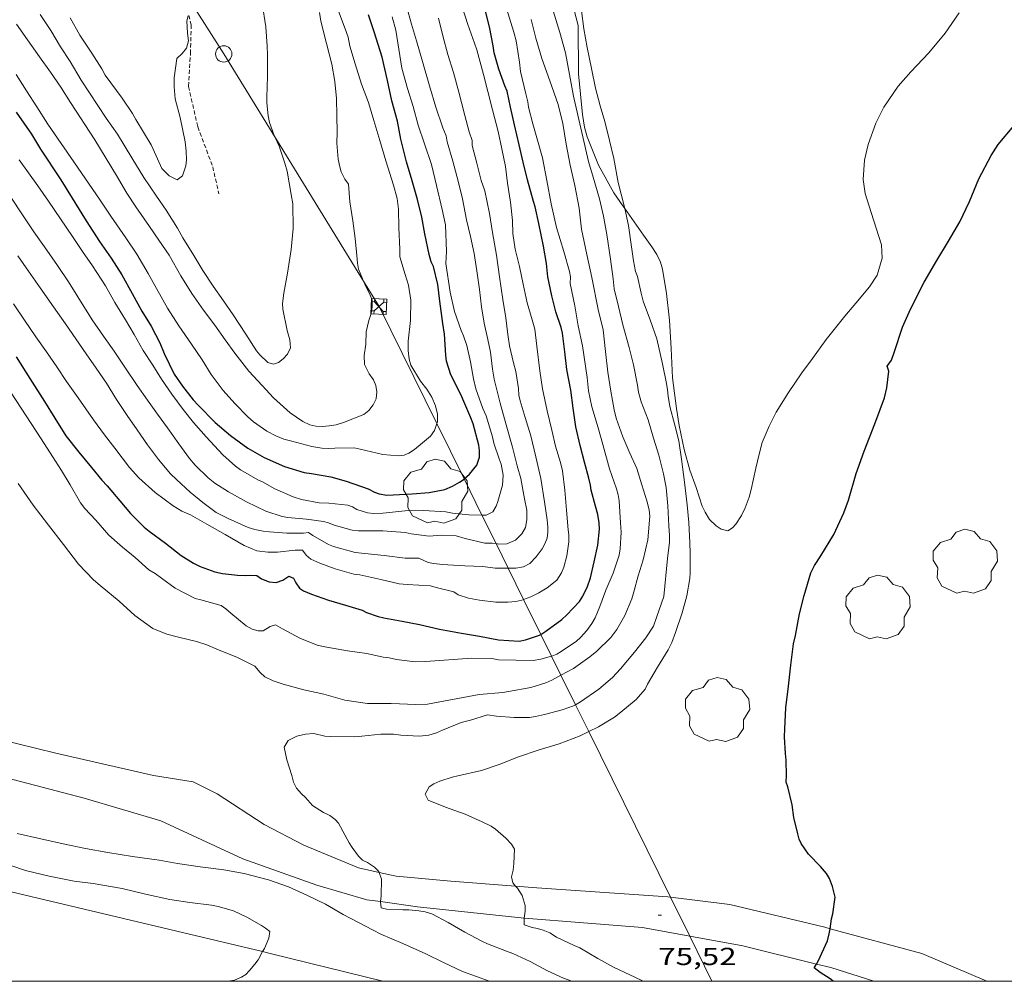
# Model space of a CAD drawing. Units: inches. Extents: x 455998 to 457000, y 4600998 to 4601510.
# Drawn here: x 456110 to 456170, y 4601000 to 4601059 of the extents above; entities that cross this region are included whole.
import ezdxf
from ezdxf.enums import TextEntityAlignment as Align

# ---------------------------------------------------------------- set-up
doc = ezdxf.new("R2010")
doc.units = ezdxf.units.IN
doc.header["$MEASUREMENT"] = 0
doc.linetypes.add('TRAZOS2', pattern=[0.375, 0.25, -0.125])
for name, color, linetype, lineweight in [('ARBRE', 7, 'Continuous', 0), ('BOSC', 7, 'Continuous', 0), ('CAMI i PISTA FORESTAL', 7, 'Continuous', 0), ('CORBA DE NIVELL', 7, 'Continuous', 0), ('CORBA MESTRA', 7, 'Continuous', 0), ('CORRIOL', 7, 'Continuous', 0), ('COTA ALTIMETRICA', 7, 'Continuous', 0), ('FILAT', 7, 'Continuous', 0), ('LINIA ELECTRICA', 7, 'Continuous', 0), ('MARC FULL', 7, 'Continuous', 0), ('PILAR', 7, 'Continuous', 0), ('TORRE METAL-LICA', 7, 'Continuous', 0)]:
    doc.layers.add(name, color=color, linetype=linetype, lineweight=lineweight)
doc.styles.add('Style-Arial', font='ARIAL.TTF')
doc.linetypes.add('bosc', pattern='A,-2.235,[9,dgnlstyle-mataro.shx,S=0.035752,R=0,X=0,Y=0],-2.235', length=4.47)
doc.linetypes.add('filat', pattern='A,0.25,[7,dgnlstyle-mataro.shx,S=0.008,R=0,X=0,Y=0],10.25', length=10.5)
doc.linetypes.add('linelec', pattern='A,6.625,[5,dgnlstyle-mataro.shx,S=0.0088,R=0,X=0.1,Y=0],0.125,-1.25,[6,dgnlstyle-mataro.shx,S=0.014,R=0,X=0,Y=0],-1.25,0.125,[5,dgnlstyle-mataro.shx,S=0.0088,R=0,X=0.9,Y=1.1],6.625', length=16)

# ---------------------------------------------------------------- blocks, each defined once
blk = doc.blocks.new('TORME')
at = {"color": 0, "linetype": 'ByBlock', "lineweight": -2}
for p, q in [((0.8, 0.2), (0.2, 0.8)), ((0.8, 0.8), (0.2, 0.2))]:
    blk.add_line(p, q, dxfattribs=at)
at = {"color": 0, "linetype": 'ByBlock', "lineweight": -2, "flags": 128}
for points in [[(0, 0.8), (0.2, 0.8), (0.2, 1)], [(1, 0.8), (0.8, 0.8), (0.8, 1)], [(0, 0.2), (0.2, 0.2), (0.2, 0)], [(1, 0.2), (0.8, 0.2), (0.8, 0)]]:
    blk.add_lwpolyline(points, dxfattribs=at)
blk.add_lwpolyline([(1, 0), (0, 0), (0, 1), (1, 1)], close=True, dxfattribs=at)
blk = doc.blocks.new('ARBRE')
at = {"color": 0, "linetype": 'ByBlock', "lineweight": -2, "flags": 128}
blk.add_lwpolyline([(-0.507, -1.872), (-1.415, -1.448), (-1.697, -0.94), (-1.675, -0.342), (-1.951, 0.138), (-1.943, 0.686), (-1.511, 1.208), (-0.871, 1.406), (-0.543, 1.846), (-0.027, 2.012), (0.541, 1.882), (0.933, 1.428), (1.495, 1.262), (1.921, 0.694), (1.969, 0.068), (1.593, -0.562), (1.593, -1.098), (1.229, -1.618), (0.505, -1.886), (-0.049, -1.762), (-0.507, -1.872)], dxfattribs=at)
blk = doc.blocks.new('COTA')
at = {"color": 0, "linetype": 'ByBlock', "lineweight": -2}
blk.add_line((0, 0), (0.2, 0), dxfattribs=at)
blk = doc.blocks.new('PAL')
at = {"color": 0, "linetype": 'ByBlock', "lineweight": -2}
blk.add_circle((0, 0), 0.5, dxfattribs=at)

msp = doc.modelspace()

# ---------------------------------------------------------------- linework, layer by layer
at = {"layer": 'BOSC', "color": 3, "linetype": 'bosc', "lineweight": 20}
for points in [[(456144.195, 4601055.295, 78.42), (456144.172, 4601058.229, 78.676), (456143.831, 4601059.553, 78.964), (456143.698, 4601060.162, 79.108), (456143.444, 4601062.114, 79.492), (456143.358, 4601063.186, 79.62), (456143.25, 4601064.637, 79.59)], [(456167.391, 4601059.017, 76.26), (456166.541, 4601057.777, 76.26), (456165.534, 4601056.564, 76.26), (456164.447, 4601055.412, 76.26), (456163.672, 4601054.538, 76.26), (456162.804, 4601053.266, 76.26), (456162.312, 4601052.296, 76.26), (456161.84, 4601050.989, 76.26), (456161.613, 4601050.03, 76.244), (456161.543, 4601048.847, 76.212), (456161.669, 4601047.998, 76.18), (456162.028, 4601046.843, 76.18), (456162.659, 4601044.882, 76.18), (456162.7, 4601044.071, 76.18), (456162.39, 4601043.034, 76.164), (456161.919, 4601042.313, 76.116), (456161.089, 4601041.322, 75.956), (456160.418, 4601040.521, 75.844), (456159.296, 4601039.111, 75.796), (456158.449, 4601037.95, 75.796), (456157.812, 4601037.075, 75.78), (456156.991, 4601035.875, 75.7), (456156.242, 4601034.686, 75.684), (456155.804, 4601033.833, 75.764), (456155.396, 4601032.825, 76.02), (456155.204, 4601032.124, 76.212), (456155.006, 4601031.262, 76.356), (456154.721, 4601029.969, 76.74), (456154.603, 4601029.495, 76.996), (456154.351, 4601028.85, 77.316), (456154.118, 4601028.375, 77.508), (456153.774, 4601027.861, 77.652), (456153.584, 4601027.63, 77.716), (456153.287, 4601027.441, 77.7), (456152.881, 4601027.547, 77.668), (456152.583, 4601027.749, 77.62), (456152.17, 4601028.144, 77.524), (456151.903, 4601028.581, 77.476), (456151.739, 4601028.955, 77.492), (456151.362, 4601030.078, 77.524), (456150.987, 4601031.144, 77.524), (456150.635, 4601032.401, 77.524), (456150.33, 4601033.868, 77.524), (456150.169, 4601034.907, 77.524), (456149.922, 4601036.766, 77.524), (456149.846, 4601038.548, 77.524), (456149.739, 4601040.29, 77.524), (456149.565, 4601041.906, 77.524), (456149.309, 4601043.388, 77.524), (456149.189, 4601043.811, 77.54)], [(456147.011, 4601047.088, 78.862), (456146.9, 4601047.247, 78.884), (456146.341, 4601048.047, 78.916), (456145.419, 4601049.726, 78.9), (456144.713, 4601051.459, 78.9), (456144.553, 4601052.05, 78.9), (456144.434, 4601052.806, 78.9), (456144.195, 4601055.295, 78.42)], [(456149.189, 4601043.811, 77.54), (456148.961, 4601044.276, 77.652), (456148.653, 4601044.744, 77.956), (456148.148, 4601045.465, 78.34), (456147.304, 4601046.671, 78.804), (456147.011, 4601047.088, 78.862)]]:
    msp.add_polyline3d(points, dxfattribs=at)
at = {"layer": 'CAMI i PISTA FORESTAL', "color": 7, "linetype": 'Continuous', "lineweight": 0}
for points in [[(456063.977, 4601025.697, 77.998), (456066.804, 4601024.5, 77.843), (456072.637, 4601023.13, 77.803), (456082.223, 4601020.794, 77.635), (456092.459, 4601018.463, 77.395), (456103.067, 4601016.179, 77.395), (456112.335, 4601013.893, 77.407), (456118.294, 4601012.543, 77.447), (456120.721, 4601012.153, 77.315), (456122.178, 4601011.425, 77.247), (456125.03, 4601009.564, 77.155), (456127.45, 4601008.29, 77.107), (456130.794, 4601006.91, 76.991), (456132.051, 4601006.633, 76.844)], [(456132.122, 4601004.855, 76.934), (456131.291, 4601004.973, 77.055), (456128.255, 4601005.864, 77.459), (456123.731, 4601007.458, 77.495), (456118.744, 4601009.782, 77.487), (456114.079, 4601011.164, 77.503), (456107.601, 4601012.849, 77.599), (456100.17, 4601014.605, 77.487), (456094.364, 4601015.93, 77.415), (456084.874, 4601018.284, 77.539), (456076.188, 4601019.956, 77.819), (456068.93, 4601021.213, 77.879), (456066.272, 4601022.032, 77.975), (456065.762, 4601022.22, 78.001)], [(456132.051, 4601006.633, 76.844), (456133.086, 4601006.405, 76.723), (456136.414, 4601006.109, 76.403), (456140.36, 4601005.802, 75.969)], [(456140.36, 4601005.802, 75.969), (456141.65, 4601005.702, 75.827), (456149.639, 4601005.144, 75.463), (456149.799, 4601005.124, 75.453)], [(456149.799, 4601005.124, 75.453), (456153.419, 4601004.67, 75.235), (456159.204, 4601003.291, 74.991), (456159.526, 4601003.204, 74.98)], [(456140.881, 4601003.841, 76.101), (456134.382, 4601004.534, 76.603), (456132.122, 4601004.855, 76.934)], [(456150.97, 4601002.751, 75.486), (456148.102, 4601003.281, 75.603), (456140.899, 4601003.839, 76.099), (456140.881, 4601003.841, 76.101)], [(456159.526, 4601003.204, 74.98), (456165.109, 4601001.698, 74.787), (456169.073, 4601000, 74.446)], [(456158.691, 4601001.049, 75.037), (456154.199, 4601002.154, 75.355), (456150.97, 4601002.751, 75.486)], [(456162.188, 4601000, 74.892), (456159.566, 4601000.834, 74.975), (456158.691, 4601001.049, 75.037)]]:
    msp.add_polyline3d(points, dxfattribs=at)
at = {"layer": 'CORBA DE NIVELL', "color": 30, "linetype": 'Continuous', "lineweight": 0, "flags": 128}
for points, elevation in [([(456143.935, 4601053.759), (456143.897, 4601053.937), (456143.636, 4601055.258), (456143.395, 4601056.579), (456143.06, 4601057.818), (456142.572, 4601059.386), (456142.252, 4601060.695), (456141.916, 4601061.983), (456141.818, 4601062.633), (456141.473, 4601064.052), (456141.235, 4601065.076), (456140.99, 4601066.101), (456140.933, 4601066.525), (456140.817, 4601067.625), (456140.572, 4601069.07), (456140.555, 4601069.478), (456140.562, 4601069.991), (456140.665, 4601071.211), (456140.804, 4601071.752), (456140.971, 4601072.182), (456141.13, 4601072.499), (456141.392, 4601072.921)], 77), ([(456125.685, 4601051.448), (456125.64, 4601051.545), (456125.36, 4601052.335), (456125.276, 4601052.741), (456125.205, 4601053.526), (456125.206, 4601053.859), (456125.236, 4601055.154), (456125.249, 4601056.447), (456125.218, 4601056.973), (456125.139, 4601058.153), (456124.915, 4601059.568)], 88), ([(456131.093, 4601042.653), (456130.784, 4601043.394), (456130.724, 4601043.752), (456130.69, 4601044.226), (456130.592, 4601045.266), (456130.438, 4601046.336), (456130.262, 4601047.487), (456130.18, 4601048.561), (456129.945, 4601048.875), (456129.737, 4601049.326), (456129.645, 4601049.632), (456129.553, 4601050.085), (456129.469, 4601051.076), (456129.496, 4601051.735), (456129.469, 4601052.736), (456129.438, 4601053.799), (456129.346, 4601054.828), (456129.16, 4601055.89), (456128.845, 4601057.134), (456128.488, 4601058.495), (456128.408, 4601059.021)], 87), ([(456135.56, 4601033.981), (456135.598, 4601034.092), (456135.6, 4601034.563), (456135.478, 4601035.073), (456135.264, 4601035.587), (456134.952, 4601036.082), (456134.568, 4601036.575), (456133.974, 4601037.541), (456133.865, 4601037.913), (456133.805, 4601038.438), (456133.814, 4601038.996), (456133.965, 4601040.259), (456133.981, 4601041.506), (456133.828, 4601042.415), (456133.636, 4601043.066), (456133.307, 4601044.135), (456133.301, 4601044.619), (456133.251, 4601045.903), (456133.226, 4601047.056), (456133.147, 4601047.699), (456132.925, 4601048.511), (456132.462, 4601049.988), (456132.078, 4601051.233), (456131.721, 4601052.448), (456131.391, 4601053.54), (456130.975, 4601054.665), (456130.58, 4601055.912), (456130.268, 4601056.978), (456130.16, 4601057.522), (456129.971, 4601058.044), (456129.516, 4601059.279)], 86), ([(456137.844, 4601044.344), (456137.613, 4601045.384), (456137.359, 4601046.397), (456137.123, 4601047.676), (456136.852, 4601048.746), (456136.533, 4601049.969), (456136.194, 4601051.143), (456136.128, 4601051.516), (456135.933, 4601052.004), (456135.501, 4601053.255), (456135.116, 4601054.553), (456134.692, 4601056.043), (456134.318, 4601057.31), (456134.025, 4601058.32), (456133.703, 4601059.408)], 83), ([(456140.845, 4601023.27), (456141.286, 4601023.423), (456141.777, 4601023.664), (456142.294, 4601023.977), (456142.864, 4601024.44), (456143.152, 4601024.88), (456143.291, 4601025.232), (456143.492, 4601025.929), (456143.602, 4601026.768), (456143.6, 4601027.197), (456143.569, 4601027.507), (456143.467, 4601028.705), (456143.367, 4601029.929), (456143.218, 4601031.104), (456143.095, 4601031.614), (456142.792, 4601032.598), (456142.576, 4601033.589), (456142.279, 4601034.768), (456142.005, 4601036.1), (456141.84, 4601037.2), (456141.662, 4601038.696), (456141.527, 4601039.725), (456141.369, 4601040.313), (456141.075, 4601041.333), (456140.829, 4601042.479), (456140.604, 4601043.547), (456140.332, 4601044.612), (456140.183, 4601045.566), (456140.168, 4601046.347), (456140.046, 4601047.477), (456139.874, 4601048.636), (456139.737, 4601049.648), (456139.528, 4601050.713), (456139.301, 4601051.77), (456138.957, 4601053.097), (456138.66, 4601054.212), (456138.401, 4601055.252), (456138.008, 4601056.754), (456137.86, 4601057.168), (456137.456, 4601058.296), (456137.095, 4601059.376)], 81), ([(456142.55, 4601019.814), (456142.571, 4601019.82), (456142.869, 4601019.932), (456143.133, 4601020.092), (456144.065, 4601020.72), (456144.308, 4601020.939), (456144.701, 4601021.375), (456145.004, 4601021.793), (456145.206, 4601022.153), (456145.503, 4601022.83), (456145.853, 4601023.823), (456146.305, 4601024.872), (456146.679, 4601025.963), (456146.73, 4601026.351), (456146.788, 4601027.363), (456146.751, 4601027.938), (456146.67, 4601029.268), (456146.608, 4601029.635), (456146.502, 4601030.01), (456146.086, 4601031.217), (456145.681, 4601032.702), (456145.389, 4601033.733), (456144.999, 4601035.008), (456144.795, 4601035.983), (456144.712, 4601036.784), (456144.436, 4601038.72), (456144.169, 4601039.939), (456143.973, 4601041.16), (456143.679, 4601042.521), (456143.71, 4601042.924), (456143.647, 4601043.251), (456143.296, 4601044.47), (456142.862, 4601045.928), (456142.535, 4601047.379), (456142.26, 4601048.803), (456142.007, 4601050.183), (456141.692, 4601051.247), (456141.407, 4601052.253), (456141.142, 4601053.259), (456141.109, 4601053.593), (456140.982, 4601054.08), (456140.665, 4601055.426), (456140.592, 4601056.004), (456140.391, 4601057.295), (456140.248, 4601057.834), (456139.805, 4601059.277)], 79), ([(456138.564, 4601028.407), (456138.979, 4601028.61), (456139.173, 4601028.946), (456139.275, 4601029.232), (456139.556, 4601030.24), (456139.604, 4601030.849), (456139.483, 4601031.516), (456139.36, 4601031.831), (456139.031, 4601032.797), (456138.957, 4601033.175), (456138.561, 4601034.45), (456138.369, 4601034.892), (456137.933, 4601036.101), (456137.801, 4601036.701), (456137.614, 4601037.742), (456137.382, 4601038.742), (456137.186, 4601039.337), (456137.044, 4601039.644), (456136.637, 4601040.804), (456136.371, 4601041.98), (456136.116, 4601043.73), (456136.14, 4601044.464), (456136.08, 4601046.098), (456135.892, 4601047.03), (456135.535, 4601048.489), (456135.239, 4601049.761), (456134.802, 4601051.028), (456134.432, 4601052.155), (456134.115, 4601053.306), (456133.773, 4601054.394), (456133.421, 4601055.642), (456133.239, 4601056.789), (456133.056, 4601057.95), (456132.845, 4601058.774)], 84), ([(456140.635, 4601035.365), (456140.566, 4601035.722), (456140.534, 4601036.13), (456140.381, 4601037.165), (456140.237, 4601037.684), (456139.991, 4601038.718), (456139.895, 4601039.408), (456139.762, 4601040.433), (456139.577, 4601041.549), (456139.373, 4601042.915), (456139.206, 4601044.248), (456138.946, 4601045.623), (456138.764, 4601046.784), (456138.48, 4601048.173), (456138.27, 4601048.787), (456138.001, 4601049.84), (456137.707, 4601050.923), (456137.71, 4601051.232), (456137.534, 4601051.763), (456137.261, 4601052.745), (456136.908, 4601054.177), (456136.578, 4601055.367), (456136.236, 4601056.475), (456135.924, 4601057.604), (456135.669, 4601058.681)], 82), ([(456143.126, 4601018.648), (456143.883, 4601019.068), (456144.891, 4601019.764), (456145.315, 4601020.12), (456146.17, 4601020.943), (456146.533, 4601021.441), (456147.011, 4601022.293), (456147.435, 4601023.299), (456147.571, 4601023.726), (456147.834, 4601024.71), (456148.144, 4601025.69), (456148.417, 4601026.896), (456148.542, 4601028.351), (456148.491, 4601028.73), (456148.364, 4601029.267), (456148.054, 4601030.26), (456147.742, 4601031.243), (456147.318, 4601032.177), (456146.888, 4601033.175), (456146.485, 4601034.314), (456146.365, 4601034.82), (456146.161, 4601035.962), (456145.99, 4601037.121), (456145.83, 4601038.367), (456145.695, 4601039.703), (456145.401, 4601040.933), (456145.006, 4601042.878), (456144.695, 4601044.277), (456144.38, 4601045.838), (456144.229, 4601047.114), (456143.979, 4601048.482), (456143.685, 4601049.731), (456143.446, 4601051.014), (456143.243, 4601052.259), (456142.955, 4601053.424), (456142.441, 4601054.876), (456141.958, 4601056.228), (456141.586, 4601057.471), (456141.3, 4601058.604)], 78), ([(456149.625, 4601025.756), (456149.733, 4601026.759), (456149.738, 4601027.157), (456149.703, 4601027.744), (456149.631, 4601028.963), (456149.538, 4601030.079), (456149.379, 4601030.92), (456149.081, 4601032.049), (456148.77, 4601033.087), (456148.429, 4601034.215), (456148.007, 4601035.306), (456147.85, 4601035.9), (456147.797, 4601036.331), (456147.541, 4601037.554), (456147.274, 4601038.612), (456146.905, 4601039.989), (456146.622, 4601041.119), (456146.359, 4601042.2), (456146.299, 4601042.793), (456146.136, 4601044.002), (456145.925, 4601045.499), (456145.719, 4601046.615), (456145.479, 4601047.677), (456145.082, 4601048.996), (456144.795, 4601049.957), (456143.935, 4601053.759)], 77), ([(456139.168, 4601026.668), (456139.338, 4601026.644), (456139.827, 4601026.649), (456140.346, 4601026.885), (456140.744, 4601027.257), (456140.965, 4601027.646), (456141.054, 4601028.119), (456141.039, 4601028.713), (456140.901, 4601029.398), (456140.675, 4601030.642), (456140.465, 4601031.408), (456140.162, 4601032.553), (456139.781, 4601033.898), (456139.42, 4601035.223), (456139.05, 4601036.687), (456138.952, 4601037.307), (456138.837, 4601038.33), (456138.675, 4601039.105), (456138.452, 4601040.106), (456138.283, 4601041.101), (456138.164, 4601042.156), (456137.989, 4601043.293), (456137.844, 4601044.344)], 83), ([(456109.77, 4601041.269), (456110.441, 4601040.284), (456111.128, 4601039.261), (456111.768, 4601038.347), (456112.406, 4601037.436), (456112.994, 4601036.554), (456113.698, 4601035.548), (456114.633, 4601034.205), (456115.311, 4601033.293), (456115.943, 4601032.475), (456116.823, 4601031.309), (456117.398, 4601030.682), (456118.399, 4601029.791), (456119.487, 4601028.961), (456120.03, 4601028.653), (456120.553, 4601028.423), (456121.554, 4601027.844), (456122.656, 4601027.225), (456123.815, 4601026.561), (456124.585, 4601026.221), (456125.252, 4601026.147), (456125.842, 4601026.155), (456126.925, 4601026.268), (456127.383, 4601026.262), (456127.594, 4601025.955), (456127.885, 4601025.72), (456128.427, 4601025.484), (456129.372, 4601025.13), (456130.507, 4601024.806), (456130.862, 4601024.767), (456132.152, 4601024.473), (456133.263, 4601024.211), (456133.755, 4601024.185), (456135.174, 4601024.09), (456135.515, 4601024.001), (456136.59, 4601023.728), (456136.867, 4601023.556), (456137.48, 4601023.336), (456138.156, 4601023.214), (456139.156, 4601023.103)], 81), ([(456109.572, 4601035.915), (456110.225, 4601034.913), (456110.839, 4601033.98), (456111.45, 4601033.051), (456112.142, 4601031.973), (456112.691, 4601031.126), (456113.207, 4601030.243), (456113.852, 4601029.147), (456114.11, 4601028.8), (456114.776, 4601028.099), (456115.577, 4601027.185), (456116.396, 4601026.455), (456117.183, 4601025.819), (456118.005, 4601025.071)], 79), ([(456139.903, 4601025.179), (456140.368, 4601025.182), (456140.848, 4601025.25), (456141.227, 4601025.462), (456141.615, 4601025.855), (456141.978, 4601026.349), (456142.144, 4601026.655), (456142.275, 4601026.991), (456142.329, 4601027.367), (456142.33, 4601027.68), (456142.291, 4601028.126), (456142.131, 4601029.205), (456141.894, 4601030.646), (456141.595, 4601031.951), (456141.289, 4601033.245), (456140.935, 4601034.345), (456140.635, 4601035.365)], 82), ([(456110.044, 4601030.337), (456110.971, 4601029.013), (456111.903, 4601027.8), (456112.817, 4601026.614), (456113.725, 4601025.408)], 78), ([(456138.308, 4601028.411), (456138.564, 4601028.407)], 84), ([(456113.725, 4601025.408), (456114.636, 4601024.469), (456115.049, 4601024.124), (456116.194, 4601023.172), (456117.149, 4601022.283), (456118.246, 4601021.504), (456119.114, 4601021.15), (456119.809, 4601020.967), (456120.918, 4601020.714), (456121.55, 4601020.502), (456122.293, 4601020.167), (456123.375, 4601019.743), (456124.461, 4601019.204), (456124.796, 4601018.824), (456125.082, 4601018.561), (456125.586, 4601018.302), (456126.201, 4601018.113), (456127.448, 4601017.756), (456128.673, 4601017.505), (456129.955, 4601017.138), (456131.333, 4601016.936), (456131.951, 4601016.924), (456132.784, 4601016.927), (456134.273, 4601016.865), (456134.987, 4601016.892), (456138.15, 4601017.466)], 78), ([(456144.011, 4601016.854), (456144.312, 4601017.024), (456145.43, 4601017.792), (456146.271, 4601018.508), (456146.759, 4601019.039), (456147.604, 4601020.056), (456148.292, 4601020.929), (456148.757, 4601021.645), (456148.941, 4601022.164), (456149.384, 4601023.442), (456149.625, 4601025.756)], 77), ([(456144.819, 4601015.217), (456145.405, 4601015.506), (456146.38, 4601016.101), (456146.765, 4601016.395), (456147.699, 4601017.166), (456148.263, 4601017.805), (456148.4, 4601018.097), (456149.008, 4601019.147), (456149.658, 4601020.198)], 76), ([(456138.813, 4601000), (456138.712, 4601000.031), (456137.124, 4601000.604), (456135.961, 4601001.142), (456134.896, 4601001.666), (456133.495, 4601002.306), (456132.154, 4601002.862), (456131.208, 4601003.361), (456129.862, 4601004.064), (456128.783, 4601004.691), (456127.645, 4601005.256), (456126.528, 4601005.749), (456125.308, 4601006.174), (456123.826, 4601006.567), (456122.581, 4601006.798), (456121.148, 4601006.968), (456119.75, 4601007.18), (456118.634, 4601007.385), (456117.012, 4601007.597), (456115.517, 4601007.849), (456114.154, 4601008.1), (456112.788, 4601008.384), (456111.437, 4601008.674), (456109.98, 4601009.011)], 78), ([(456132.051, 4601006.633), (456132.029, 4601006.699), (456131.769, 4601006.952), (456131.332, 4601007.241), (456131.028, 4601007.39), (456130.78, 4601007.617), (456130.397, 4601008.144)], 77), ([(456124.943, 4601001.811), (456125.049, 4601002.001), (456125.324, 4601002.634), (456125.389, 4601003.03), (456125.127, 4601003.243), (456124.872, 4601003.406), (456123.977, 4601003.917), (456123.166, 4601004.286), (456122.244, 4601004.564), (456121.834, 4601004.633), (456120.506, 4601004.807), (456119.295, 4601004.989), (456117.806, 4601005.309), (456116.384, 4601005.646), (456114.625, 4601005.953), (456113.461, 4601006.095), (456111.937, 4601006.41), (456110.494, 4601006.742), (456108.754, 4601007.35)], 79)]:
    msp.add_lwpolyline(points, dxfattribs=dict(at, elevation=elevation))
at = {"layer": 'CORBA DE NIVELL', "color": 30, "linetype": 'Continuous', "lineweight": 0}
for points, elevation in [([(456147.011, 4601047.088), (456146.975, 4601047.255), (456146.616, 4601048.674), (456146.343, 4601050.124), (456146.089, 4601051.24), (456145.797, 4601052.389), (456145.507, 4601053.347), (456145.238, 4601054.414), (456144.986, 4601055.619), (456144.718, 4601056.887), (456144.513, 4601058.038), (456144.372, 4601059.125), (456144.162, 4601060.297), (456143.86, 4601061.501), (456143.628, 4601062.76), (456143.377, 4601063.991), (456143.25, 4601064.637)], 76), ([(456111.384, 4601058.912), (456112.043, 4601057.929), (456112.63, 4601056.943), (456113.22, 4601056.038), (456113.889, 4601054.909), (456115.404, 4601052.591), (456116.102, 4601051.615), (456116.979, 4601050.174), (456117.7, 4601048.97), (456118.484, 4601047.844), (456119.057, 4601046.976), (456119.758, 4601045.898), (456120.076, 4601045.291), (456120.742, 4601044.214), (456121.31, 4601043.318), (456121.94, 4601042.363), (456122.567, 4601041.454), (456123.149, 4601040.616), (456123.921, 4601039.423), (456124.574, 4601038.421), (456124.769, 4601038.176), (456125.254, 4601037.7), (456125.613, 4601037.605), (456125.904, 4601037.706), (456126.201, 4601037.924), (456126.47, 4601038.21), (456126.635, 4601038.594), (456126.599, 4601039.092), (456126.439, 4601039.663), (456126.166, 4601040.952), (456126.156, 4601041.301), (456126.231, 4601041.925), (456126.47, 4601043.147), (456126.674, 4601044.599), (456126.8, 4601045.869), (456126.78, 4601047.363), (456126.692, 4601047.941), (456126.441, 4601049.362), (456126.305, 4601049.848), (456125.949, 4601050.887), (456125.685, 4601051.448)], 88), ([(456113.207, 4601058.704), (456113.795, 4601057.656), (456114.539, 4601056.551), (456115.148, 4601055.591), (456115.341, 4601055.218), (456116.379, 4601053.811), (456117.012, 4601052.872), (456117.21, 4601052.513), (456118.148, 4601050.972), (456118.28, 4601050.699), (456118.808, 4601049.526), (456119.257, 4601049.079), (456119.734, 4601048.831), (456120.063, 4601049.072), (456120.267, 4601049.682), (456120.296, 4601050.044), (456120.286, 4601050.575), (456120.22, 4601051.144), (456119.909, 4601052.64), (456119.623, 4601053.768), (456119.544, 4601054.494), (456119.563, 4601055.059), (456119.713, 4601056.233), (456120.043, 4601056.523), (456120.297, 4601056.857), (456120.428, 4601057.31), (456120.359, 4601057.779), (456120.32, 4601058.519), (456120.407, 4601058.834)], 89), ([(456109.953, 4601058.326), (456110.621, 4601057.372), (456111.346, 4601056.337), (456112.011, 4601055.386), (456112.639, 4601054.483), (456113.236, 4601053.553), (456114.719, 4601051.276), (456116.043, 4601049.098), (456116.661, 4601048.027), (456117.214, 4601047.188), (456118.05, 4601045.987), (456118.626, 4601045.15), (456119.243, 4601044.234), (456119.964, 4601042.981), (456120.624, 4601041.9), (456121.35, 4601040.89), (456122.036, 4601039.973), (456122.667, 4601039.087), (456123.243, 4601038.264), (456124.095, 4601037.172), (456124.925, 4601036.293), (456125.606, 4601035.559), (456126.628, 4601034.643), (456127.388, 4601034.116), (456127.829, 4601033.912), (456128.196, 4601033.827), (456128.588, 4601033.804), (456128.995, 4601033.835), (456129.429, 4601033.914), (456129.88, 4601034.044), (456131.109, 4601034.534), (456131.421, 4601034.786), (456131.674, 4601035.115), (456131.854, 4601035.5), (456131.909, 4601035.909), (456131.846, 4601036.305), (456131.691, 4601036.645), (456131.438, 4601037.02), (456131.148, 4601037.588), (456131.138, 4601038.133), (456131.232, 4601038.814), (456131.262, 4601039.573), (456131.412, 4601040.273), (456131.555, 4601040.682), (456131.629, 4601041.099), (456131.61, 4601041.496), (456131.463, 4601041.901), (456131.228, 4601042.328), (456131.093, 4601042.653)], 87), ([(456109.926, 4601055.254), (456110.555, 4601054.264), (456111.184, 4601053.283), (456111.856, 4601052.226), (456113.657, 4601049.596), (456115.046, 4601047.599), (456115.698, 4601046.625), (456116.612, 4601045.307), (456117.271, 4601044.303), (456117.972, 4601043.134), (456118.474, 4601042.221), (456119.153, 4601041.022), (456119.844, 4601039.938), (456120.611, 4601038.814), (456121.251, 4601037.866), (456121.807, 4601036.981), (456122.549, 4601035.991), (456123.256, 4601035.197), (456124.041, 4601034.39), (456124.391, 4601034.093), (456125.207, 4601033.526), (456125.741, 4601033.231), (456126.245, 4601033.042), (456126.719, 4601032.915), (456127.934, 4601032.589), (456128.557, 4601032.488), (456128.941, 4601032.469), (456129.347, 4601032.489), (456130.528, 4601032.496), (456130.879, 4601032.414), (456132.26, 4601032.102), (456133.211, 4601032.026), (456133.56, 4601032.065), (456133.86, 4601032.173), (456134.205, 4601032.399), (456135.178, 4601033.213), (456135.415, 4601033.565), (456135.56, 4601033.981)], 86), ([(456110.118, 4601050.049), (456111.24, 4601048.461), (456111.89, 4601047.54), (456113.361, 4601045.376), (456113.972, 4601044.476), (456114.584, 4601043.595), (456115.362, 4601042.372), (456115.939, 4601041.36), (456116.579, 4601040.3), (456117.108, 4601039.405), (456117.669, 4601038.436), (456118.251, 4601037.535), (456118.779, 4601036.684), (456119.41, 4601035.782), (456120.108, 4601034.841), (456120.732, 4601034.047), (456121.498, 4601033.177), (456122.514, 4601032.082), (456123.289, 4601031.379), (456123.591, 4601031.156), (456124.645, 4601030.551), (456124.944, 4601030.424), (456125.679, 4601030.016), (456126.798, 4601029.52), (456127.314, 4601029.348), (456128.382, 4601029.154), (456128.982, 4601029.135), (456130.127, 4601029.013), (456130.414, 4601028.902), (456130.677, 4601028.744), (456131.336, 4601028.541), (456131.712, 4601028.507), (456132.275, 4601028.525), (456133.624, 4601028.669), (456134.752, 4601028.677), (456136.116, 4601028.598), (456136.507, 4601028.52), (456137.507, 4601028.424), (456138.308, 4601028.411)], 84), ([(456109.641, 4601047.722), (456110.276, 4601046.76), (456111.01, 4601045.663), (456111.643, 4601044.759), (456112.435, 4601043.614), (456113.111, 4601042.627), (456113.679, 4601041.711), (456114.554, 4601040.302), (456115.244, 4601039.316), (456115.894, 4601038.389), (456116.585, 4601037.359), (456117.302, 4601036.294), (456117.926, 4601035.417), (456118.533, 4601034.563), (456119.157, 4601033.72), (456119.843, 4601032.755), (456120.484, 4601031.861), (456120.843, 4601031.453), (456121.63, 4601030.671), (456122.029, 4601030.359), (456122.856, 4601029.826), (456123.962, 4601029.223), (456125.138, 4601028.645), (456126.127, 4601028.321), (456126.476, 4601028.268), (456127.613, 4601028.166), (456128.645, 4601028.024), (456128.968, 4601027.938), (456129.297, 4601027.797), (456130.403, 4601027.493), (456130.784, 4601027.451), (456131.876, 4601027.44), (456132.27, 4601027.442), (456133.639, 4601027.341), (456134.003, 4601027.269), (456135.1, 4601027.124), (456135.828, 4601027.179), (456136.738, 4601027.143), (456137.282, 4601026.986), (456138.489, 4601026.699), (456138.926, 4601026.702), (456139.168, 4601026.668)], 83), ([(456149.658, 4601020.198), (456149.876, 4601020.648), (456150.102, 4601021.246), (456150.511, 4601022.446), (456150.79, 4601023.485), (456150.976, 4601024.544), (456151.004, 4601024.915), (456151.005, 4601026.093), (456150.97, 4601026.708), (456150.926, 4601027.956), (456150.815, 4601029.036), (456150.65, 4601030.415), (456150.474, 4601031.81), (456150.302, 4601032.934), (456150.067, 4601033.883), (456149.753, 4601035.021), (456149.651, 4601035.648), (456149.626, 4601036.041), (456149.563, 4601036.416), (456149.309, 4601037.63), (456148.962, 4601039.136), (456148.583, 4601040.242), (456148.143, 4601041.443), (456148.016, 4601041.931), (456147.794, 4601042.952), (456147.67, 4601043.255), (456147.545, 4601043.901), (456147.412, 4601044.901), (456147.239, 4601046.054), (456147.011, 4601047.088)], 76), ([(456110.018, 4601044.202), (456110.683, 4601043.266), (456111.387, 4601042.26), (456112.204, 4601041.094), (456112.926, 4601040.062), (456113.559, 4601039.152), (456114.185, 4601038.223), (456114.793, 4601037.354), (456115.422, 4601036.442), (456116.035, 4601035.441), (456116.696, 4601034.468), (456117.303, 4601033.594), (456117.938, 4601032.696), (456118.6, 4601031.792), (456119.337, 4601030.927), (456119.694, 4601030.585), (456120.521, 4601029.807), (456121.305, 4601029.17), (456122.114, 4601028.559), (456122.846, 4601028.203), (456124.072, 4601027.659), (456124.462, 4601027.527), (456124.968, 4601027.418), (456125.363, 4601027.377), (456126.413, 4601027.307), (456127.439, 4601027.307), (456127.749, 4601027.338), (456127.999, 4601027.162), (456128.949, 4601026.621), (456129.26, 4601026.497), (456130.577, 4601026.13), (456131.169, 4601026.066), (456132.349, 4601025.95), (456133.639, 4601025.788), (456134.083, 4601025.782), (456134.455, 4601025.788), (456135.022, 4601025.522), (456135.371, 4601025.449), (456135.884, 4601025.393), (456137.275, 4601025.317), (456138.359, 4601025.275), (456139.114, 4601025.174), (456139.903, 4601025.179)], 82), ([(456118.005, 4601025.071), (456118.397, 4601024.853), (456118.784, 4601024.558), (456119.62, 4601023.956), (456120.833, 4601023.326), (456121.172, 4601023.246), (456122.409, 4601022.896), (456122.709, 4601022.691), (456123.004, 4601022.429), (456123.943, 4601021.66), (456124.315, 4601021.457), (456124.667, 4601021.352), (456124.969, 4601021.353), (456125.413, 4601021.611), (456125.732, 4601021.721), (456126.149, 4601021.467), (456127.212, 4601020.912), (456128.269, 4601020.476), (456128.733, 4601020.371), (456130.116, 4601020.133), (456131.299, 4601019.97), (456132.289, 4601019.755), (456132.646, 4601019.712), (456133.095, 4601019.616), (456134.243, 4601019.468), (456134.865, 4601019.493), (456137.691, 4601019.684), (456138.905, 4601019.666), (456139.32, 4601019.59), (456141.424, 4601019.555), (456141.889, 4601019.631), (456142.55, 4601019.814)], 79), ([(456139.156, 4601023.103), (456139.883, 4601023.104), (456140.379, 4601023.149), (456140.736, 4601023.233), (456140.845, 4601023.27)], 81), ([(456138.15, 4601017.466), (456139.587, 4601017.588), (456139.921, 4601017.656), (456141.292, 4601017.908), (456142.193, 4601018.177), (456142.575, 4601018.343), (456143.126, 4601018.648)], 78), ([(456130.397, 4601008.144), (456130.228, 4601008.427), (456129.562, 4601009.63), (456129.36, 4601009.855), (456129.035, 4601010.096), (456128.646, 4601010.282), (456127.975, 4601010.717), (456127.551, 4601011.191), (456127.311, 4601011.414), (456127.01, 4601011.76), (456126.816, 4601012.142), (456126.714, 4601012.539), (456126.418, 4601013.498), (456126.256, 4601014.274), (456126.509, 4601014.68), (456127.034, 4601014.941), (456127.548, 4601015.051), (456128.066, 4601015.092), (456128.741, 4601014.944), (456129.097, 4601014.91), (456130.549, 4601014.887), (456130.994, 4601014.935), (456132.156, 4601015.06), (456132.916, 4601015.055), (456133.367, 4601015.005), (456134.506, 4601014.933), (456135.078, 4601015.001), (456135.544, 4601015.138), (456135.899, 4601015.293), (456137.036, 4601015.776), (456137.605, 4601015.912), (456138.646, 4601016.245), (456139.189, 4601016.161), (456140.273, 4601016.07), (456141.207, 4601016.075), (456141.578, 4601016.13), (456142.116, 4601016.262), (456143.2, 4601016.533), (456143.885, 4601016.783), (456144.011, 4601016.854)], 77), ([(456140.36, 4601005.802), (456140.191, 4601006.005), (456140.109, 4601006.373), (456140.203, 4601006.776), (456140.26, 4601007.176), (456140.288, 4601008.05), (456140.111, 4601008.366), (456139.769, 4601008.728), (456139.142, 4601009.275), (456138.863, 4601009.45), (456138.322, 4601009.707), (456137.292, 4601010.187), (456136.096, 4601010.619), (456135.022, 4601011.044), (456134.841, 4601011.4), (456135.093, 4601011.85), (456135.38, 4601012.032), (456135.733, 4601012.191), (456136.495, 4601012.441), (456136.839, 4601012.516), (456138.278, 4601012.845), (456139.419, 4601013.224), (456140.479, 4601013.649), (456141.8, 4601014.105), (456143.018, 4601014.479), (456144.294, 4601014.958), (456144.819, 4601015.217)], 76), ([(456132.122, 4601004.855), (456132.162, 4601005.205), (456132.189, 4601006.225), (456132.051, 4601006.633)], 77), ([(456140.881, 4601003.841), (456140.952, 4601004.277), (456140.944, 4601004.623), (456140.765, 4601005.22), (456140.471, 4601005.669), (456140.36, 4601005.802)], 76), ([(456143.784, 4601000), (456143.287, 4601000.196), (456142.3, 4601000.643), (456141.255, 4601001.215), (456140.196, 4601001.695), (456139.8, 4601001.828), (456138.639, 4601002.279), (456138.296, 4601002.449), (456137.268, 4601003.004), (456136.256, 4601003.584), (456135.256, 4601004.105), (456134.858, 4601004.227), (456134.461, 4601004.3), (456133.856, 4601004.355), (456133.493, 4601004.35), (456132.486, 4601004.387), (456132.169, 4601004.483), (456132.121, 4601004.845), (456132.122, 4601004.855)], 77), ([(456148.156, 4601000), (456148.089, 4601000.026), (456147.633, 4601000.259), (456146.373, 4601000.831), (456145.376, 4601001.383), (456144.268, 4601002.038), (456143.939, 4601002.179), (456142.858, 4601002.692), (456142.438, 4601002.949), (456142.048, 4601003.116), (456141.702, 4601003.22), (456141.375, 4601003.275), (456140.88, 4601003.431), (456140.875, 4601003.808), (456140.881, 4601003.841)], 76), ([(456122.843, 4601000), (456123.239, 4601000.06), (456123.654, 4601000.243), (456123.912, 4601000.424), (456124.15, 4601000.649), (456124.474, 4601001.037), (456124.663, 4601001.311), (456124.943, 4601001.811)], 79)]:
    msp.add_lwpolyline(points, dxfattribs=dict(at, elevation=elevation))
at = {"layer": 'CORBA MESTRA', "color": 30, "linetype": 'Continuous', "lineweight": 30, "flags": 128}
for points, elevation in [([(456141.896, 4601021.141), (456142.21, 4601021.334), (456143.187, 4601022.052), (456143.488, 4601022.326), (456144.255, 4601023.142), (456144.465, 4601023.47), (456144.748, 4601024.063), (456144.932, 4601024.588), (456145.151, 4601025.552), (456145.364, 4601026.565), (456145.465, 4601027.544), (456145.459, 4601027.936), (456145.38, 4601028.446), (456145.232, 4601028.958), (456144.956, 4601029.931), (456144.923, 4601030.236), (456144.824, 4601030.65), (456144.566, 4601031.631), (456144.301, 4601032.652), (456144.025, 4601033.792), (456143.865, 4601034.92), (456143.724, 4601036.028), (456143.483, 4601037.285), (456143.366, 4601038.345), (456143.223, 4601039.491), (456143.131, 4601039.831), (456142.815, 4601040.792), (456142.575, 4601041.776), (456142.332, 4601042.925), (456142.234, 4601043.735), (456142.062, 4601044.796), (456141.771, 4601046.183), (456141.554, 4601047.184), (456141.441, 4601047.52), (456141.089, 4601048.831), (456140.813, 4601049.908), (456140.584, 4601050.968), (456140.303, 4601052.192), (456140.051, 4601053.256), (456139.84, 4601054.241), (456139.705, 4601054.552), (456139.336, 4601055.568), (456139.063, 4601056.564), (456138.994, 4601057.004), (456138.777, 4601058.165), (456138.422, 4601059.523)], 80), ([(456133.708, 4601049.924), (456133.369, 4601051.308), (456133.154, 4601052.417), (456132.826, 4601053.653), (456132.547, 4601054.888), (456132.231, 4601056.302), (456131.741, 4601057.845), (456131.396, 4601058.897)], 85), ([(456137.224, 4601030.609), (456137.545, 4601030.907), (456137.996, 4601031.456), (456138.162, 4601031.929), (456138.169, 4601032.345), (456138.12, 4601032.666), (456137.78, 4601033.961), (456137.626, 4601034.342), (456137.013, 4601035.754), (456136.412, 4601036.954), (456136.15, 4601037.781), (456136.11, 4601038.159), (456136.022, 4601039.435), (456135.918, 4601040.085), (456135.751, 4601041.433), (456135.615, 4601042.451), (456135.352, 4601043.551), (456135.217, 4601043.842), (456135.092, 4601044.292), (456134.828, 4601045.548), (456134.638, 4601046.552), (456134.39, 4601047.633), (456134.057, 4601048.777), (456133.708, 4601049.924)], 85), ([(456109.922, 4601038.059), (456110.757, 4601036.72), (456111.66, 4601035.326), (456112.272, 4601034.319), (456112.961, 4601033.238), (456113.754, 4601032.245), (456114.526, 4601031.316), (456115.146, 4601030.529), (456115.47, 4601030.185), (456116.237, 4601029.277), (456116.883, 4601028.508)], 80), ([(456158.691, 4601001.049), (456158.798, 4601001.233), (456159.364, 4601002.474), (456159.479, 4601002.896)], 75)]:
    msp.add_lwpolyline(points, dxfattribs=dict(at, elevation=elevation))
at = {"layer": 'CORBA MESTRA', "color": 30, "linetype": 'Continuous', "lineweight": 30}
for points, elevation in [([(456109.934, 4601052.956), (456110.863, 4601051.615), (456111.418, 4601050.71), (456112.654, 4601048.826), (456114.19, 4601046.346), (456115.009, 4601045.079), (456115.722, 4601044.06), (456116.361, 4601043.043), (456117.004, 4601041.901), (456117.589, 4601040.836), (456118.147, 4601039.913), (456118.679, 4601038.903), (456118.947, 4601038.261), (456119.559, 4601036.99), (456120.063, 4601036.264), (456120.706, 4601035.43), (456121.01, 4601035.106), (456122.06, 4601034.053), (456122.979, 4601033.257), (456124.04, 4601032.481), (456125.048, 4601031.912), (456126.271, 4601031.372), (456127.474, 4601031.008), (456127.916, 4601030.942), (456129.098, 4601030.739), (456130.035, 4601030.482), (456131.385, 4601029.997), (456131.76, 4601029.795), (456132.052, 4601029.692), (456132.512, 4601029.628), (456132.901, 4601029.637), (456134.047, 4601029.702), (456135.094, 4601029.791), (456136.049, 4601029.976), (456136.516, 4601030.166), (456136.94, 4601030.404), (456137.219, 4601030.605), (456137.224, 4601030.609)], 85), ([(456159.526, 4601003.204), (456159.617, 4601003.808), (456159.702, 4601004.112), (456159.832, 4601005.126), (456159.673, 4601005.786), (456159.492, 4601006.274), (456159.311, 4601006.567), (456158.939, 4601006.986), (456158.214, 4601007.743), (456157.768, 4601008.388), (456157.648, 4601008.67), (456157.552, 4601008.989), (456157.317, 4601009.986), (456157.21, 4601010.746), (456156.953, 4601011.846), (456156.854, 4601012.133), (456156.86, 4601012.537), (456156.857, 4601013.482), (456156.804, 4601013.885), (456156.748, 4601014.9), (456156.759, 4601015.387), (456156.821, 4601016.665), (456156.985, 4601017.986), (456157.131, 4601019.27), (456157.297, 4601020.553), (456157.414, 4601021.075), (456157.671, 4601022.383), (456157.941, 4601023.51), (456158.36, 4601024.892), (456158.585, 4601025.338), (456158.961, 4601025.924), (456159.744, 4601027.219), (456160.371, 4601028.541), (456160.644, 4601029.323), (456161.12, 4601030.931), (456161.601, 4601032.294), (456162.251, 4601033.974), (456162.85, 4601035.551), (456162.982, 4601036.151), (456163.101, 4601037.182), (456163.007, 4601037.483), (456163.263, 4601037.842), (456163.431, 4601038.307), (456163.945, 4601039.853), (456164.42, 4601040.961), (456165.262, 4601042.591), (456166.036, 4601043.919), (456166.733, 4601045.106), (456167.422, 4601046.277), (456168.024, 4601047.523), (456168.593, 4601048.894), (456169.339, 4601050.324), (456169.77, 4601050.978), (456170.714, 4601052.127)], 75), ([(456116.883, 4601028.508), (456117.728, 4601027.664), (456118.02, 4601027.429), (456119.024, 4601026.692), (456119.988, 4601025.95), (456120.737, 4601025.479), (456121.138, 4601025.276), (456122.023, 4601024.954), (456122.498, 4601024.847), (456123.413, 4601024.74), (456123.916, 4601024.726), (456124.221, 4601024.744), (456124.586, 4601024.732), (456124.869, 4601024.53), (456125.338, 4601024.335), (456125.764, 4601024.291), (456126.18, 4601024.436), (456126.549, 4601024.676), (456126.834, 4601024.562), (456126.96, 4601024.284), (456127.183, 4601023.952), (456127.443, 4601023.783), (456127.922, 4601023.581), (456128.954, 4601023.215), (456129.988, 4601022.923), (456131.002, 4601022.612), (456131.279, 4601022.475), (456131.995, 4601022.219), (456132.327, 4601022.143), (456133.453, 4601021.95), (456134.496, 4601021.744), (456135.717, 4601021.465), (456137.054, 4601021.215), (456138.166, 4601021.036), (456139.313, 4601020.814), (456140.584, 4601020.728), (456140.973, 4601020.814), (456141.817, 4601021.093), (456141.896, 4601021.141)], 80), ([(456159.479, 4601002.896), (456159.526, 4601003.204)], 75), ([(456159.706, 4601000), (456159.522, 4601000.143), (456158.921, 4601000.527), (456158.563, 4601000.829), (456158.691, 4601001.049)], 75)]:
    msp.add_lwpolyline(points, dxfattribs=dict(at, elevation=elevation))
at = {"layer": 'CORRIOL', "color": 7, "linetype": 'TRAZOS2', "lineweight": 0}
msp.add_polyline3d([(456120.44, 4601058.856, 88.865), (456120.592, 4601058.276, 88.795), (456120.553, 4601056.657, 88.739), (456120.433, 4601054.513, 88.763), (456120.989, 4601052.06, 88.747), (456121.905, 4601049.635, 88.475), (456122.278, 4601047.973, 88.459)], dxfattribs=at)
at = {"layer": 'FILAT', "color": 7, "linetype": 'filat', "lineweight": 0}
for points in [[(456124.943, 4601001.811, 79.252), (456107.968, 4601005.837, 80.026)], [(456132.266, 4601000, 78.953), (456125.489, 4601001.681, 79.227), (456124.943, 4601001.811, 79.252)]]:
    msp.add_polyline3d(points, dxfattribs=at)
at = {"layer": 'LINIA ELECTRICA', "color": 1, "linetype": 'linelec', "lineweight": 0}
for points in [[(456120.792, 4601059.306, 88.845), (456122.576, 4601056.505, 88.787), (456125.685, 4601051.448, 88.185)], [(456125.685, 4601051.448, 88.185), (456131.093, 4601042.653, 87.139)], [(456131.093, 4601042.653, 87.139), (456132.042, 4601041.109, 86.955), (456135.56, 4601033.981, 86.393)], [(456135.56, 4601033.981, 86.393), (456137.224, 4601030.609, 86.128)], [(456137.224, 4601030.609, 86.128), (456138.308, 4601028.411, 85.954)], [(456138.308, 4601028.411, 85.954), (456139.168, 4601026.668, 85.817)], [(456139.168, 4601026.668, 85.817), (456139.903, 4601025.179, 85.7)], [(456139.903, 4601025.179, 85.7), (456140.845, 4601023.27, 85.549)], [(456140.845, 4601023.27, 85.549), (456141.896, 4601021.141, 85.381)], [(456141.896, 4601021.141, 85.381), (456142.55, 4601019.814, 85.277)], [(456142.55, 4601019.814, 85.277), (456143.126, 4601018.648, 85.185)], [(456143.126, 4601018.648, 85.185), (456144.011, 4601016.854, 85.043)], [(456144.011, 4601016.854, 85.043), (456144.819, 4601015.217, 84.914)], [(456144.819, 4601015.217, 84.914), (456149.799, 4601005.124, 84.119)], [(456149.799, 4601005.124, 84.119), (456150.97, 4601002.751, 83.932)], [(456150.97, 4601002.751, 83.932), (456152.328, 4601000, 83.715)]]:
    msp.add_polyline3d(points, dxfattribs=at)
at = {"layer": 'MARC FULL', "color": 0, "linetype": 'Continuous'}
msp.add_lwpolyline([(457000, 4601000), (456000, 4601000)], dxfattribs=at)

# ---------------------------------------------------------------- block references
at = {"layer": 'ARBRE', "color": 3, "linetype": 'Continuous', "lineweight": 0, "xscale": 1.000001550400009, "yscale": 1.000001550399986, "zscale": 1.0000015504, "rotation": 359.9995652666707}
for p in [(456135.489, 4601029.805, 84.68), (456167.757, 4601025.528, 75.533), (456162.441, 4601022.743, 75.597), (456152.661, 4601016.501, 75.024)]:
    msp.add_blockref('ARBRE', p, dxfattribs=at)
at = {"layer": 'COTA ALTIMETRICA', "color": 7, "linetype": 'Continuous', "lineweight": 0, "xscale": 1.000001550400009, "yscale": 1.000001550399986, "zscale": 1.0000015504, "rotation": 359.9995652666707}
msp.add_blockref('COTA', (456149.056, 4601004.039, 75.516), dxfattribs=at)
at = {"layer": 'PILAR', "color": 1, "linetype": 'Continuous', "lineweight": 20, "xscale": 1.000001550400009, "yscale": 1.000001550399986, "zscale": 1.0000015504, "rotation": 359.9995652666707}
msp.add_blockref('PAL', (456122.576, 4601056.505, 88.787), dxfattribs=at)
at = {"layer": 'TORRE METAL-LICA', "color": 1, "linetype": 'Continuous', "lineweight": 0, "xscale": 0.9352876949617671, "yscale": 0.9352876949617439, "zscale": 0.9352837344135454, "rotation": 356.9963434315703}
msp.add_blockref('TORME', (456131.54, 4601040.668, 86.955), dxfattribs=at)

# ---------------------------------------------------------------- texts
at = {"layer": 'COTA ALTIMETRICA', "color": 7, "linetype": 'Continuous', "lineweight": 0, "style": 'Style-Arial', "width": 1.333331}
msp.add_text('75,52', height=1.05, rotation=359.99957, dxfattribs=at).set_placement((456149.056, 4601002.039, 75.516), align=Align.TOP_LEFT)

doc.saveas('drawing.dxf')
